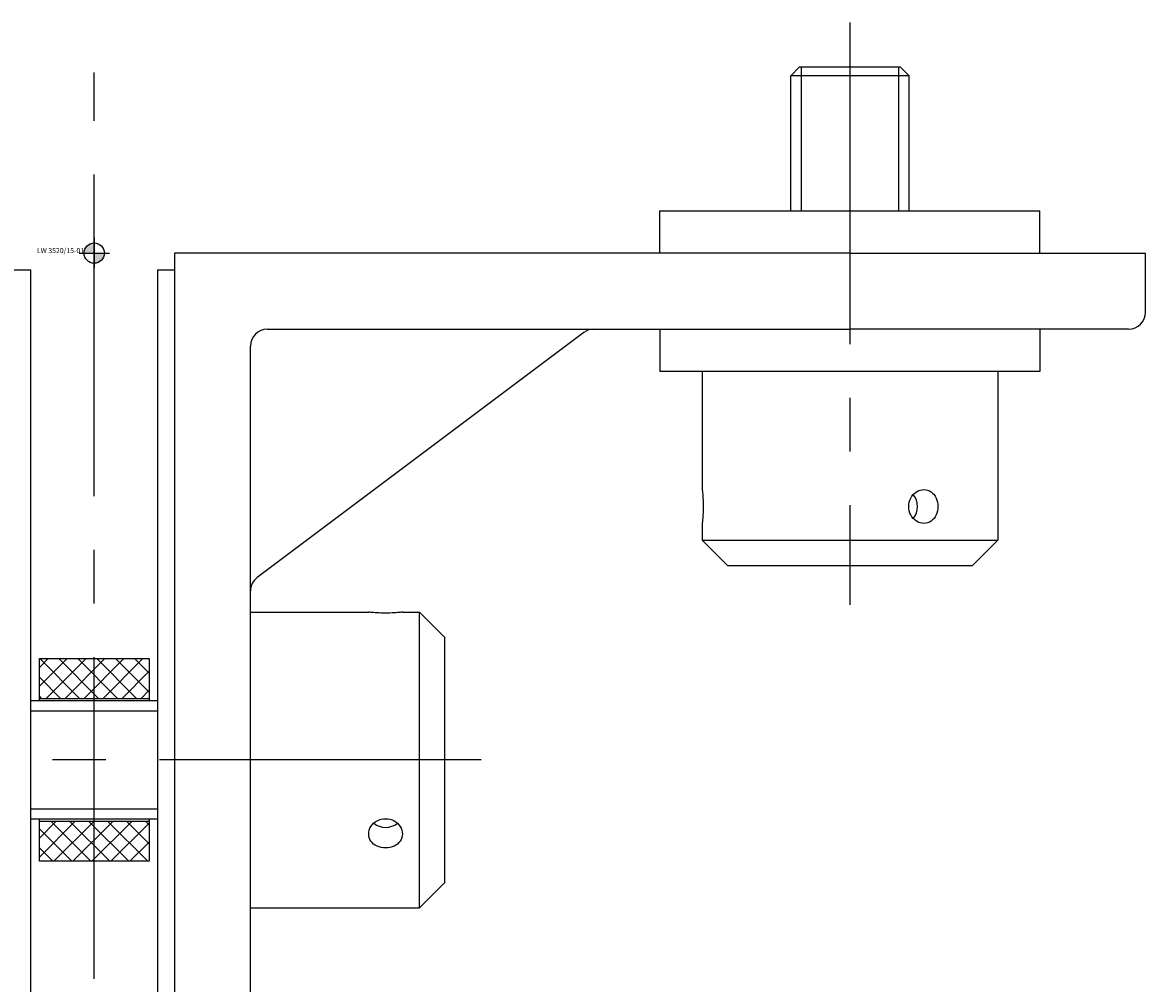
# Model space of a CAD drawing. Extents: x -163 to 703, y 135 to 510.
# Drawn here: x 262 to 395, y 249 to 362 of the extents above; entities that cross this region are included whole.
import ezdxf
from ezdxf.enums import TextEntityAlignment as Align

# ---------------------------------------------------------------- set-up
doc = ezdxf.new("R2010")
doc.units = 0
doc.header["$LTSCALE"] = 2
doc.linetypes.add('MITTE2', pattern=[28.575, 19.05, -3.175, 3.175, -3.175])
doc.layers.add('insertpoint_ECKELT', color=141, linetype='Continuous')
doc.layers.add('LW 3520-15-01', color=7, linetype='Continuous')
doc.styles.get("Standard").update_dxf_attribs({"font": 'ARIAL.TTF'})

# ---------------------------------------------------------------- blocks, each defined once
blk = doc.blocks.new('insertpoint-ECKELT')
at = {"layer": 'insertpoint_ECKELT'}
h = blk.add_hatch(color=256, dxfattribs=at)
h.paths.add_polyline_path([(0, 0), (0, 1.2, 0.414214), (-1.2, 0)])
h.paths.add_polyline_path([(1.2, 0), (0, 0), (0, -1.2, 0.414214)])
for p, q in [((0, 1.8), (0, -1.8)), ((-1.8, 0), (1.8, 0))]:
    blk.add_line(p, q, dxfattribs=at)
blk.add_circle((0, 0), 1.2, dxfattribs=at)
blk.add_attdef('LINKS', text='', height=0.6, dxfattribs=at).set_placement((-1.2, 0), align=Align.RIGHT)
blk.add_attdef('RECHTS', (1.2, 0), '', height=0.6, dxfattribs=at)
blk = doc.blocks.new('LW 3520-15-01_a')
at = {"layer": 'LW 3520-15-01'}
h = blk.add_hatch(dxfattribs=at)
h.set_pattern_fill('ANSI37', color=8, scale=0.5, style=0)
h.set_pattern_definition([(45, (-270.1402, -335.1866), (-1.122532, 1.122532), []), (135, (-270.1402, -335.1866), (-1.122532, -1.122532), [])])
h.paths.add_polyline_path([(6.5, -48), (6.5, -52.75), (-6.5, -52.75), (-6.5, -48)])
h.paths.add_polyline_path([(-6.5, -72), (-6.5, -67.25), (6.5, -67.25), (6.5, -72)])
at = {"layer": 'LW 3520-15-01', "color": 3, "linetype": 'MITTE2'}
for p, q in [((89.5, 27.3), (89.5, -41.63)), ((0, -200.23), (0, 21.38)), ((45.84, -60), (-45.84, -60))]:
    blk.add_line(p, q, dxfattribs=at)
at = {"layer": 'LW 3520-15-01'}
for p, q in [((83.5, 22), (82.5, 21)), ((95.5, 22), (83.5, 22)), ((95.5, 22), (96.5, 21)), ((96.5, 21), (82.5, 21)), ((82.5, 5), (82.5, 21)), ((96.5, 21), (82.5, 21)), ((96.5, 5), (96.5, 21)), ((67, 5), (112, 5)), ((67, 0), (67, 5)), ((112, 0), (112, 5)), ((89.5, 0), (9.5, 0)), ((9.5, 0), (9.5, -140)), ((89.5, 0), (124.5, 0)), ((124.5, -7), (124.5, 0)), ((-9.5, -2), (-7.5, -2)), ((-7.5, -140), (-7.5, -2)), ((7.5, -2), (9.5, -2)), ((7.5, -2), (7.5, -140)), ((20.5, -9), (89.5, -9)), ((67, -9), (67, -14)), ((122.5, -9), (89.5, -9)), ((112, -9), (112, -14)), ((57.97, -9.4), (19.3, -38.4)), ((18.5, -140), (18.5, -11)), ((112, -14), (67, -14)), ((72, -14), (72, -28)), ((107, -14), (107, -34)), ((72, -32), (72, -34)), ((72, -34), (107, -34)), ((75, -37), (72, -34)), ((104, -37), (107, -34)), ((75, -37), (104, -37)), ((18.5, -42.5), (32.5, -42.5)), ((36.5, -42.5), (38.5, -42.5)), ((38.5, -77.5), (38.5, -42.5)), ((41.5, -45.5), (38.5, -42.5)), ((41.5, -74.5), (41.5, -45.5)), ((-6.5, -48), (6.5, -48)), ((-6.5, -52.75), (-6.5, -48)), ((6.5, -48), (6.5, -52.75)), ((7.5, -53), (-7.5, -53)), ((6.5, -52.75), (-6.5, -52.75)), ((-6.5, -53), (-6.5, -52.75)), ((6.5, -52.75), (6.5, -53)), ((7.5, -67), (-7.5, -67)), ((-6.5, -67.25), (-6.5, -67)), ((-6.5, -67.25), (6.5, -67.25)), ((-6.5, -72), (-6.5, -67.25)), ((6.5, -67), (6.5, -67.25)), ((6.5, -67.25), (6.5, -72)), ((6.5, -72), (-6.5, -72)), ((41.5, -74.5), (38.5, -77.5)), ((18.5, -77.5), (38.5, -77.5))]:
    blk.add_line(p, q, dxfattribs=at)
at = {"layer": 'LW 3520-15-01', "color": 3}
for p, q in [((83.71, 22), (83.71, 5)), ((95.29, 5), (95.29, 22)), ((7.5, -54.21), (-7.5, -54.21)), ((-7.5, -65.79), (7.5, -65.79))]:
    blk.add_line(p, q, dxfattribs=at)
at = {"layer": 'LW 3520-15-01', "flags": 128}
for points in [[(72, -28), (72, -28.02), (72.01, -28.07), (72.02, -28.15), (72.03, -28.27), (72.04, -28.42), (72.06, -28.59), (72.07, -28.78), (72.09, -29), (72.1, -29.23), (72.11, -29.49), (72.11, -29.74), (72.11, -30), (72.11, -30.26), (72.11, -30.51), (72.1, -30.77), (72.09, -31), (72.07, -31.22), (72.06, -31.41), (72.04, -31.58), (72.03, -31.73), (72.02, -31.85), (72.01, -31.93), (72, -31.98), (72, -32)], [(98.25, -32), (98.03, -31.98), (97.8, -31.93), (97.58, -31.85), (97.37, -31.73), (97.17, -31.58), (97, -31.41), (96.84, -31.22), (96.71, -31), (96.6, -30.77), (96.52, -30.51), (96.48, -30.26), (96.46, -30), (96.48, -29.74), (96.52, -29.49), (96.6, -29.23), (96.71, -29), (96.84, -28.78), (97, -28.59), (97.17, -28.42), (97.37, -28.27), (97.58, -28.15), (97.8, -28.07), (98.03, -28.02), (98.25, -28)], [(98.25, -28), (98.47, -28.02), (98.69, -28.07), (98.9, -28.15), (99.1, -28.27), (99.29, -28.42), (99.45, -28.59), (99.58, -28.78), (99.7, -29), (99.8, -29.23), (99.87, -29.49), (99.91, -29.74), (99.92, -30), (99.91, -30.26), (99.87, -30.51), (99.8, -30.77), (99.7, -31), (99.58, -31.22), (99.45, -31.41), (99.29, -31.58), (99.1, -31.73), (98.9, -31.85), (98.69, -31.93), (98.47, -31.98), (98.25, -32)], [(36.5, -42.5), (36.48, -42.5), (36.43, -42.51), (36.35, -42.52), (36.23, -42.53), (36.08, -42.54), (35.91, -42.56), (35.72, -42.57), (35.5, -42.59), (35.27, -42.6), (35.01, -42.61), (34.76, -42.61), (34.5, -42.61), (34.24, -42.61), (33.99, -42.61), (33.73, -42.6), (33.5, -42.59), (33.28, -42.57), (33.09, -42.56), (32.92, -42.54), (32.77, -42.53), (32.65, -42.52), (32.57, -42.51), (32.52, -42.5), (32.5, -42.5)], [(32.5, -68.75), (32.52, -68.53), (32.57, -68.3), (32.65, -68.08), (32.77, -67.87), (32.92, -67.67), (33.09, -67.5), (33.28, -67.34), (33.5, -67.21), (33.73, -67.1), (33.99, -67.02), (34.24, -66.98), (34.5, -66.96), (34.76, -66.98), (35.01, -67.02), (35.27, -67.1), (35.5, -67.21), (35.72, -67.34), (35.91, -67.5), (36.08, -67.67), (36.23, -67.87), (36.35, -68.08), (36.43, -68.3), (36.48, -68.53), (36.5, -68.75)], [(36.5, -68.75), (36.48, -68.97), (36.43, -69.19), (36.35, -69.4), (36.23, -69.6), (36.08, -69.79), (35.91, -69.95), (35.72, -70.08), (35.5, -70.2), (35.27, -70.3), (35.01, -70.37), (34.76, -70.41), (34.5, -70.42), (34.24, -70.41), (33.99, -70.37), (33.73, -70.3), (33.5, -70.2), (33.28, -70.08), (33.09, -69.95), (32.92, -69.79), (32.77, -69.6), (32.65, -69.4), (32.57, -69.19), (32.52, -68.97), (32.5, -68.75)]]:
    blk.add_lwpolyline(points, dxfattribs=at)
at = {"layer": 'LW 3520-15-01'}
for centre, start, end in [((122.5, -7), 270, 0), ((20.5, -11), 90, 180), ((59.17, -11), 89.9997, 126.8701), ((20.5, -40), 126.8699, 180)]:
    blk.add_arc(centre, 2, start, end, dxfattribs=at)
for centre, major_axis, start_param, end_param in [((95.75, -30), (0, 2), 3.935762, 5.489016), ((34.5, -66.25), (-2, 0), 0.794169, 2.347424)]:
    blk.add_ellipse(centre, major_axis=major_axis, ratio=0.866025, start_param=start_param, end_param=end_param, dxfattribs=at)
ref = blk.add_blockref('insertpoint-ECKELT', (0, 0), dxfattribs=at)
ref.add_attrib('LINKS', 'LW 3520/15-01', dxfattribs={"layer": 'insertpoint_ECKELT', "height": 0.6}).set_placement((-1.2, 0), align=Align.RIGHT)

msp = doc.modelspace()

# ---------------------------------------------------------------- block references
msp.add_blockref('LW 3520-15-01_a', (270.14, 335.19))

doc.saveas('drawing.dxf')
